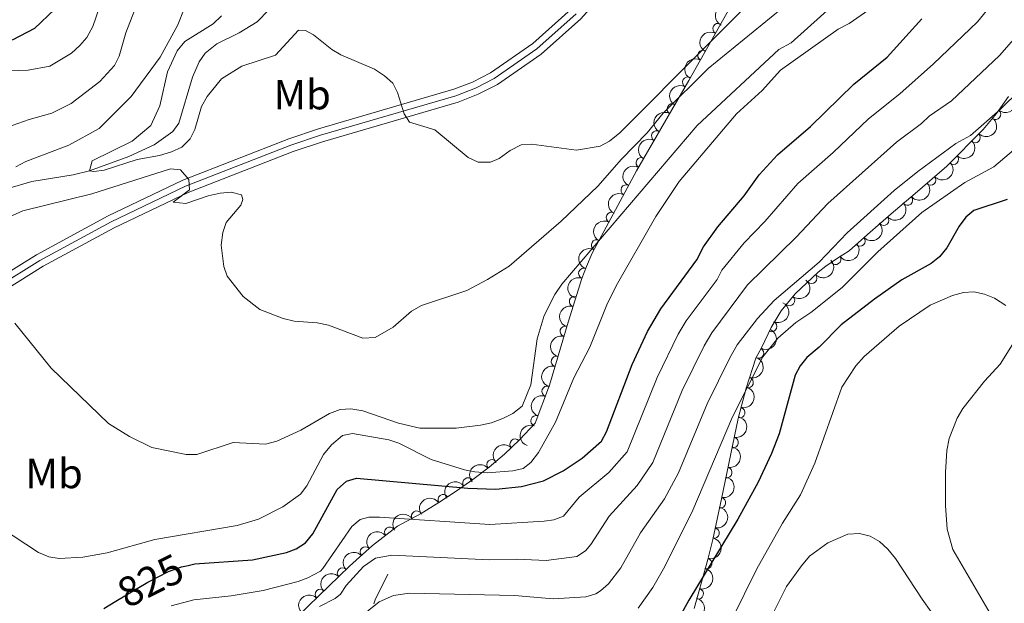
# Model space of a CAD drawing. Units: metres. Extents: x 649134 to 656090, y 697848 to 702624.
# Drawn here: x 654896 to 655130, y 701984 to 702123 of the extents above; entities that cross this region are included whole.
import ezdxf
from ezdxf.enums import TextEntityAlignment as Align

# ---------------------------------------------------------------- set-up
doc = ezdxf.new("R2010")
doc.units = ezdxf.units.M
doc.header["$MEASUREMENT"] = 0
for name, pattern in [('DGN Style 3', [108.28323980917432, 77.34517129226737, -30.93806851690695]), ('DGN Style 4', [123.82961923892006, 61.8761370338139, -30.93806851690695, 0.07734517129226737, -30.93806851690695]), ('DGN Style 5', [54.14161990458716, 23.20355138768021, -30.93806851690695])]:
    doc.linetypes.add(name, pattern=pattern)
for name, color, linetype, lineweight in [('Entidades rústicas y varios', 7, 'Continuous', 5), ('Hidrografía', 7, 'Continuous', 5), ('Relieve y altimetría', 7, 'Continuous', 5), ('Textos de rotulación', 7, 'Continuous', 5), ('Viales y ferrocarril', 7, 'Continuous', 5)]:
    doc.layers.add(name, color=color, linetype=linetype, lineweight=lineweight)
doc.styles.add('Style-Arial Narrow', font='txt')
doc.styles.add('Style-Helvetica-Narrow-Oblique', font='txt')

msp = doc.modelspace()

# ---------------------------------------------------------------- linework, layer by layer
at = {"layer": 'Entidades rústicas y varios', "color": 92, "linetype": 'DGN Style 3', "lineweight": 5}
for points in [[(654962.19, 701980.96, 842.02), (654974.52, 701992.8300000001, 837.91), (654979.98, 701997.8, 836.75), (654985.94, 702002.3500000001, 836.49), (654991.55, 702005.4199999999, 836.49), (654995.77, 702008.01, 835.99), (654999.8700000001, 702010.6799999999, 834.74), (655003.8500000001, 702013.47, 833.1), (655007.7, 702016.4099999999, 831.46), (655011.4099999999, 702019.53, 830.1800000000001), (655014.97, 702022.8900000001, 829.63), (655018.6699999999, 702026.8900000001, 829.63), (655022.0900000001, 702035.96, 829.3000000000001), (655026.5, 702050.95, 827.8100000000001), (655029.77, 702061.29, 826.2), (655030.8800000001, 702064.19, 824.48), (655032.26, 702067.3700000001, 824.48), (655042.8, 702086.94, 821.34), (655055.22, 702108.45, 816.95), (655066.02, 702127.53, 812.03)], [(655131.3, 702104.6000000001, 839.97), (655128.4299999999, 702100.5800000001, 840.38), (655125.3, 702096.79, 841.11), (655116.6200000001, 702088.0700000001, 843.8000000000001), (655109.1399999999, 702081.55, 846.14), (655103.4199999999, 702076.73, 847.57), (655097.76, 702071.8300000001, 848.39), (655093.3800000001, 702067.8900000001, 848.49), (655090.4099999999, 702066.02, 848.49), (655087.8500000001, 702064.25, 850.21), (655086.06, 702062.8200000001, 850.21), (655080.54, 702057.6699999999, 850.21), (655077.23, 702053.6300000001, 850.21), (655074.8500000001, 702049.6499999999, 850.21), (655072.6300000001, 702045.01, 850.21), (655071.23, 702042.3999999999, 848.49), (655068.9299999999, 702035.23, 848.95), (655067.03, 702028.04, 850.13), (655062.99, 702008.8500000001, 854.69), (655060.94, 701999.24, 856.48), (655059.76, 701994.4299999999, 856.96), (655056.53, 701982.81, 857.22)]]:
    msp.add_polyline3d(points, dxfattribs=at)
at = {"layer": 'Entidades rústicas y varios', "color": 92, "linetype": 'Continuous', "lineweight": 5, "extrusion": (0.06787612799061518, -0.2155550348866846, 0.974129795347623)}
msp.add_arc((835702.6108100839, 460904.4989155417, -106092.6985197705), 2.516055640060342, 45.36446333574666, 225.9090503451193, dxfattribs=at)
at = {"layer": 'Entidades rústicas y varios', "color": 92, "linetype": 'Continuous', "lineweight": 5}
for centre, radius, start, end in [((655062.2180140791, 702120.7735512857, 813.489546969612), 1.250091938746998, 61.4546629822701, 240.6682174012655), ((655058.6131787549, 702114.4050088793, 815.1317497285056), 1.250091938746998, 61.4546629822701, 240.6682174012655), ((655055.0083434305, 702108.0364664725, 816.7739524873992), 1.250091938746998, 61.4546629822701, 240.6682174012655), ((655051.3153958821, 702101.6486605951, 818.1154112261871), 1.250091938746998, 60.9637728548393, 240.1773272738347), ((655128.2455783435, 702100.3873298827, 840.6049442727137), 1.250091938746999, 231.414308051975, 50.62786247097043), ((655047.6223637061, 702095.2527570438, 819.4207583480074), 1.250091938746998, 60.9637728548393, 240.1773272738347), ((655123.367568065, 702094.8763182266, 841.9775867102676), 1.250091938746998, 226.097875742999, 45.31143016199444), ((655043.9293315301, 702088.8568534928, 820.7261054698278), 1.250091938746998, 60.9637728548393, 240.1773272738347), ((655118.1985713083, 702089.6835012087, 843.5794992996176), 1.250091938746998, 226.097875742999, 45.31143016199444), ((655112.8031432242, 702084.7688889673, 845.2844913131411), 1.250091938746998, 222.0434486488499, 41.25700306784531), ((655040.3597856737, 702082.3680203022, 821.8956989407919), 1.250091938746998, 62.66016833960954, 241.873722758605), ((655107.2485822728, 702079.9816965233, 846.8484224842653), 1.250091938746998, 221.0855714895085, 40.29912590850393), ((655036.8383955732, 702075.8297276776, 822.9447658207531), 1.250091938746998, 62.66016833960954, 241.873722758605), ((655101.6026829851, 702075.1825102065, 847.9682036054973), 1.250091938746999, 221.8496991206357, 41.06325353963113), ((655033.3170054727, 702069.2914350531, 823.9938327007143), 1.250091938746998, 62.66016833960954, 241.873722758605), ((655095.9797991153, 702070.2548745451, 848.4515405390373), 1.250091938746999, 222.9389163570804, 42.15247077607582), ((655090.1846704539, 702065.8879253455, 849.3239949456025), 1.250091938746998, 215.6263857234606, 34.83994014245602), ((655030.2774571613, 702062.5612098307, 824.750261052829), 1.250091938746998, 70.02138348651347, 249.2349379055089), ((655084.4903314472, 702061.3822277724, 850.21), 1.250091938746999, 223.9801308637664, 43.1936852827618), ((655028.0675322281, 702055.8419568848, 826.8620040917672), 1.250091938746999, 73.41672876422147, 252.6302831832169), ((655079.2072140893, 702056.0740614571, 850.21), 1.250091938746998, 231.6381612706578, 50.85171568965329), ((655074.9536608839, 702049.9118658968, 850.21), 1.250091938746999, 245.3974582587873, 64.61101267778275), ((655025.8728573704, 702048.7491561968, 827.9091465162003), 1.250091938746999, 74.57248253301897, 253.7860369520144), ((655071.8443264645, 702043.5865551082, 848.5407360293018), 1.250091938746999, 242.7571208691766, 61.970675288172), ((655023.76564921, 702041.5865597518, 828.6211057359142), 1.250091938746999, 74.57248253301897, 253.7860369520144), ((655069.3370094278, 702036.5626815464, 848.9411624568356), 1.250091938746999, 253.1809060145295, 72.39446043352493), ((655021.54488817, 702034.4590395554, 829.3118511909431), 1.250091938746998, 70.30634479683991, 249.5198992158354), ((655067.3742497545, 702029.4190789822, 850.1026111165107), 1.250091938746998, 256.1637775140073, 75.3773319330027), ((655018.9002799971, 702027.4454149564, 829.5670326813212), 1.250091938746998, 70.30634479683991, 249.5198992158354), ((655013.9304374568, 702021.8820119684, 829.6523844405993), 1.250091938746999, 44.3106750002411, 223.5242294192365), ((655065.7982829388, 702022.2840493289, 851.7890494904433), 1.250091938746998, 259.0775034997324, 78.29105791872784), ((655008.4138823084, 702016.9848614926, 830.8883253658842), 1.250091938746999, 41.02900196750437, 220.2425563864998), ((655064.2933535283, 702015.1356346284, 853.4876826866562), 1.250091938746998, 259.0775034997324, 78.29105791872784), ((655002.7250658295, 702012.6575888887, 833.1468450172753), 1.250091938746999, 35.99681027042001, 215.2103646894154), ((654996.7909247058, 702008.6515634521, 835.3629833900418), 1.250091938746999, 34.03912151696486, 213.2526759359603), ((655062.7816405196, 702007.9667697002, 855.082733067907), 1.250091938746998, 258.9243467412371, 78.13790116023242), ((654990.5042212361, 702004.7552676385, 836.4890266744939), 1.250091938746999, 32.50543650697946, 211.7189909259749), ((654984.0893271172, 702000.9126081937, 836.5279541182095), 1.250091938746998, 38.32510170845675, 217.5386561274522), ((655061.2422821622, 702000.750558082, 856.4268557313635), 1.250091938746998, 258.9243467412371, 78.13790116023242), ((654978.271651681, 701996.2185822858, 836.9195583174698), 1.250091938746999, 43.27639121620994, 222.4899456352053), ((654972.8503813983, 701991.1955885624, 838.1712008662778), 1.250091938746999, 44.87719934960969, 224.0907537686051), ((655059.4791543479, 701993.4925011792, 857.008011805606), 1.250091938746998, 255.4318786409753, 74.64543305997073), ((654967.5966110264, 701986.1378225998, 839.92245765697), 1.250091938746999, 44.87719934960969, 224.0907537686051), ((655057.471009058, 701986.2681518698, 857.1696581756975), 1.250091938746998, 255.4318786409753, 74.64543305997073)]:
    msp.add_arc(centre, radius, start, end, dxfattribs=at)
at = {"layer": 'Entidades rústicas y varios', "color": 92, "linetype": 'Continuous', "lineweight": 5, "extrusion": (0.06267620061287978, -0.2171240099407072, 0.9741297953476229)}
for centre in [(824089.6216336546, 480331.32957247, -110597.8333106344), (824084.3919497908, 480326.7141778079, -110595.0767659142), (824079.1622659264, 480322.0987831455, -110592.3202211939)]:
    msp.add_arc(centre, 2.516055640060341, 45.36446333574665, 225.9090503451193, dxfattribs=at)
at = {"layer": 'Entidades rústicas y varios', "color": 92, "linetype": 'Continuous', "lineweight": 5, "extrusion": (-0.02386254520074726, 0.2247258791339808, 0.9741297953476231)}
msp.add_arc((-725604.3074053673, -612539.7295731942, 142966.1468423659), 2.516055640060342, 45.36446333574664, 225.9090503451193, dxfattribs=at)
at = {"layer": 'Entidades rústicas y varios', "color": 92, "linetype": 'Continuous', "lineweight": 5, "extrusion": (0.06081368071995474, -0.2176530221551946, 0.9741297953476231)}
for centre in [(819820.7724314148, 487177.4593663181, -112181.3244339265), (819815.4944899095, 487172.7218321377, -112178.8853555441), (819810.2165484043, 487167.9842979576, -112176.4462771618)]:
    msp.add_arc(centre, 2.516055640060342, 45.36446333574665, 225.9090503451193, dxfattribs=at)
at = {"layer": 'Entidades rústicas y varios', "color": 92, "linetype": 'Continuous', "lineweight": 5, "extrusion": (-0.002937656504061027, 0.2259701573001674, 0.9741297953476231)}
for centre in [(-664197.2755850534, -675390.4302337912, 157548.3467832184), (-664192.0395230956, -675385.0756224036, 157548.7490170597)]:
    msp.add_arc(centre, 2.516055640060342, 45.36446333574663, 225.9090503451193, dxfattribs=at)
at = {"layer": 'Entidades rústicas y varios', "color": 92, "linetype": 'Continuous', "lineweight": 5, "extrusion": (0.01304670305324411, 0.2256123342271843, 0.9741297953476229)}
msp.add_arc((-613490.4091287181, -719434.8733046124, 167769.6516613311), 2.516055640060342, 45.36446333574664, 225.9090503451193, dxfattribs=at)
at = {"layer": 'Entidades rústicas y varios', "color": 92, "linetype": 'Continuous', "lineweight": 5, "extrusion": (0.01681651603175795, 0.2253627001181692, 0.9741297953476231)}
msp.add_arc((-601049.8260374081, -729319.4599388698, 170064.3913122495), 2.516055640060342, 45.36446333574664, 225.9090503451193, dxfattribs=at)
at = {"layer": 'Entidades rústicas y varios', "color": 92, "linetype": 'Continuous', "lineweight": 5, "extrusion": (0.06723028857152084, -0.2157573408127478, 0.974129795347623)}
for centre in [(834244.8318756698, 463308.4476035733, -106640.0501427707), (834239.524822101, 463303.6243943978, -106637.8542749082), (834234.217768532, 463298.8011852225, -106635.6584070456)]:
    msp.add_arc(centre, 2.516055640060342, 45.36446333574665, 225.9090503451193, dxfattribs=at)
at = {"layer": 'Entidades rústicas y varios', "color": 92, "linetype": 'Continuous', "lineweight": 5, "extrusion": (0.01380955027223447, 0.2255669260713478, 0.9741297953476229)}
msp.add_arc((-610978.2323609638, -721441.0418848012, 168237.8195075359), 2.516055640060343, 45.36446333574661, 225.9090503451192, dxfattribs=at)
at = {"layer": 'Entidades rústicas y varios', "color": 92, "linetype": 'Continuous', "lineweight": 5, "extrusion": (0.009519189675696899, 0.2257886774041522, 0.974129795347623)}
msp.add_arc((-624944.3951510474, -709991.7676987997, 165582.1882153781), 2.516055640060342, 45.36446333574664, 225.9090503451193, dxfattribs=at)
at = {"layer": 'Entidades rústicas y varios', "color": 92, "linetype": 'Continuous', "lineweight": 5, "extrusion": (0.0381804957296807, 0.2227406374280053, 0.974129795347623)}
msp.add_arc((-527063.0441236079, -781695.9949102994, 182217.8123101127), 2.516055640060341, 45.36446333574663, 225.9090503451192, dxfattribs=at)
at = {"layer": 'Entidades rústicas y varios', "color": 92, "linetype": 'Continuous', "lineweight": 5, "extrusion": (0.005414671586124521, 0.2259243748416994, 0.974129795347623)}
msp.add_arc((-638077.7949849091, -698802.7810882214, 162988.2502593364), 2.516055640060343, 45.36446333574664, 225.9090503451193, dxfattribs=at)
at = {"layer": 'Entidades rústicas y varios', "color": 92, "linetype": 'Continuous', "lineweight": 5, "extrusion": (0.09431993891276504, -0.2053652622511668, 0.974129795347623)}
msp.add_arc((888265.0835452301, 355356.4717291346, -81593.24333138287), 2.516055640060343, 45.36446333574664, 225.9090503451193, dxfattribs=at)
at = {"layer": 'Entidades rústicas y varios', "color": 92, "linetype": 'Continuous', "lineweight": 5, "extrusion": (-0.02474035939341781, 0.2246309338294322, 0.9741297953476229)}
msp.add_arc((-728002.6536560123, -609733.6433457412, 142325.0205021375), 2.516055640060343, 45.36446333574663, 225.9090503451192, dxfattribs=at)
at = {"layer": 'Entidades rústicas y varios', "color": 92, "linetype": 'Continuous', "lineweight": 5, "extrusion": (0.1063171880866994, -0.1994186484091586, 0.9741297953476229)}
msp.add_arc((908294.5861180346, 303481.805587698, -69556.62482866156), 2.516055640060343, 45.36446333574663, 225.9090503451193, dxfattribs=at)
at = {"layer": 'Entidades rústicas y varios', "color": 92, "linetype": 'Continuous', "lineweight": 5, "extrusion": (-0.07745740539547571, 0.2123004761308819, 0.9741297953476231)}
msp.add_arc((-856024.2978763538, -423556.1186980493, 99133.52830935903), 2.516055640060342, 45.36446333574663, 225.9090503451193, dxfattribs=at)
at = {"layer": 'Entidades rústicas y varios', "color": 92, "linetype": 'Continuous', "lineweight": 5, "extrusion": (-0.06759528395773944, 0.215643268855466, 0.974129795347623)}
msp.add_arc((-835071.8864994168, -461515.2352915298, 107937.9844767402), 2.516055640060342, 45.36446333574664, 225.9090503451193, dxfattribs=at)
at = {"layer": 'Entidades rústicas y varios', "color": 92, "linetype": 'Continuous', "lineweight": 5, "extrusion": (0.1103179007770178, -0.1972336243751311, 0.974129795347623)}
for centre in [(914384.5054823931, 285568.6467023094, -65399.85995896628), (914379.1699414393, 285563.7201476432, -65397.98617620126)]:
    msp.add_arc(centre, 2.516055640060342, 45.36446333574661, 225.9090503451192, dxfattribs=at)
at = {"layer": 'Entidades rústicas y varios', "color": 92, "linetype": 'Continuous', "lineweight": 5, "extrusion": (-0.1054955059611456, 0.1998545472037104, 0.974129795347623)}
msp.add_arc((-907038.2237353702, -306712.185837055, 72025.49619799087), 2.516055640060342, 45.36446333574666, 225.9090503451193, dxfattribs=at)
at = {"layer": 'Entidades rústicas y varios', "color": 92, "linetype": 'Continuous', "lineweight": 5, "extrusion": (-0.1157524878752081, 0.1940940580406779, 0.974129795347623)}
msp.add_arc((-922198.4520927118, -260312.3985614806, 61262.35990969816), 2.516055640060342, 45.36446333574664, 225.9090503451193, dxfattribs=at)
at = {"layer": 'Entidades rústicas y varios', "color": 92, "linetype": 'Continuous', "lineweight": 5, "extrusion": (0.09534015498657727, -0.2048936227976207, 0.9741297953476229)}
for centre in [(890047.6854695384, 351028.3750536509, -80584.4815389004), (890042.3288280282, 351023.3251527014, -80583.0480494075)]:
    msp.add_arc(centre, 2.516055640060341, 45.36446333574664, 225.9090503451193, dxfattribs=at)
at = {"layer": 'Entidades rústicas y varios', "color": 92, "linetype": 'Continuous', "lineweight": 5, "extrusion": (-0.1254690711173505, 0.1879591817628166, 0.974129795347623)}
for centre in [(-934594.5219590507, -214305.8012984777, 50590.97905974544), (-934589.3014884092, -214300.4396956257, 50591.47896087043)]:
    msp.add_arc(centre, 2.516055640060341, 45.36446333574666, 225.9090503451193, dxfattribs=at)
at = {"layer": 'Entidades rústicas y varios', "color": 92, "linetype": 'Continuous', "lineweight": 5, "extrusion": (-0.004111212125637781, -0.2259518527272043, 0.9741297953476231)}
msp.add_arc((642131.6415935499, 695539.8824154764, -160507.6678920378), 2.516055640060343, 45.36446333574665, 225.9090503451193, dxfattribs=at)
at = {"layer": 'Entidades rústicas y varios', "color": 92, "linetype": 'Continuous', "lineweight": 5, "extrusion": (-0.01703901389527245, -0.2253459869211674, 0.974129795347623)}
msp.add_arc((600211.0197165759, 730202.5623505362, -168547.8255709344), 2.516055640060341, 45.36446333574663, 225.9090503451193, dxfattribs=at)
at = {"layer": 'Entidades rústicas y varios', "color": 92, "linetype": 'Continuous', "lineweight": 5, "extrusion": (-0.1249661916978885, 0.1882938999238287, 0.974129795347623)}
for centre in [(-933992.1599898337, -216727.9098800809, 51156.26737320836), (-933986.8870210324, -216722.5783356904, 51156.41032226682)]:
    msp.add_arc(centre, 2.516055640060342, 45.36446333574663, 225.9090503451192, dxfattribs=at)
at = {"layer": 'Entidades rústicas y varios', "color": 92, "linetype": 'Continuous', "lineweight": 5, "extrusion": (-0.03673966110624435, -0.2229828224724869, 0.9741297953476229)}
msp.add_arc((532158.2651165061, 778670.2066300034, -179789.5596681192), 2.516055640060343, 45.36446333574664, 225.9090503451193, dxfattribs=at)
at = {"layer": 'Entidades rústicas y varios', "color": 92, "linetype": 'Continuous', "lineweight": 5, "extrusion": (-0.04433563737983184, -0.2215975926631928, 0.9741297953476229)}
msp.add_arc((504542.1810344851, 795920.4591268639, -183789.1863411191), 2.516055640060342, 45.36446333574664, 225.9090503451193, dxfattribs=at)
at = {"layer": 'Entidades rústicas y varios', "color": 92, "linetype": 'Continuous', "lineweight": 5, "extrusion": (-0.05025073816328754, -0.2203315799653852, 0.9741297953476231)}
msp.add_arc((482493.0104983325, 808785.2084067195, -186772.5352046117), 2.516055640060342, 45.36446333574665, 225.9090503451193, dxfattribs=at)
at = {"layer": 'Entidades rústicas y varios', "color": 92, "linetype": 'Continuous', "lineweight": 5, "extrusion": (-0.02765061618716923, -0.224291295507579, 0.9741297953476229)}
msp.add_arc((564167.8534248632, 756954.8858968348, -174748.3318849169), 2.516055640060343, 45.36446333574661, 225.9090503451192, dxfattribs=at)
at = {"layer": 'Entidades rústicas y varios', "color": 92, "linetype": 'Continuous', "lineweight": 5, "extrusion": (-0.1132637451486802, 0.19555680977888, 0.9741297953476229)}
for centre in [(-918682.4318254105, -271738.2578616083, 63920.1441234675), (-918677.073325671, -271733.1119902169, 63919.11626736556)]:
    msp.add_arc(centre, 2.516055640060341, 45.36446333574664, 225.9090503451193, dxfattribs=at)
at = {"layer": 'Entidades rústicas y varios', "color": 92, "linetype": 'Continuous', "lineweight": 5, "extrusion": (-0.00818912622273725, -0.2258408289652389, 0.9741297953476231)}
msp.add_arc((629107.3492065601, 706693.0893901405, -163087.6502873095), 2.516055640060342, 45.36446333574664, 225.9090503451193, dxfattribs=at)
at = {"layer": 'Entidades rústicas y varios', "color": 92, "linetype": 'Continuous', "lineweight": 5, "extrusion": (-0.001876899994886633, -0.2259814573419852, 0.9741297953476229)}
for centre in [(649117.3796129691, 689292.7084700282, -159049.6353100949), (649112.1680298685, 689288.1349795217, -159046.776536551)]:
    msp.add_arc(centre, 2.516055640060342, 45.36446333574663, 225.9090503451192, dxfattribs=at)
at = {"layer": 'Entidades rústicas y varios', "color": 92, "linetype": 'Continuous', "lineweight": 5, "extrusion": (-0.1130452155918579, 0.1956832160605212, 0.9741297953476229)}
msp.add_arc((-918359.3932527301, -272727.3766975914, 64151.07704557369), 2.516055640060342, 45.36446333574664, 225.9090503451193, dxfattribs=at)
at = {"layer": 'Hidrografía', "color": 142, "linetype": 'DGN Style 3', "lineweight": 15}
msp.add_polyline3d([(654892.9299999999, 702082.6699999999, 806.9), (654898.8800000001, 702084.4299999999, 806.29), (654908.72, 702086.01, 805.36), (654912.6300000001, 702086.97, 805), (654921.99, 702090.3800000001, 804.38), (654928.04, 702093.1300000001, 803.97), (654932.4299999999, 702096.29, 803.35), (654933.8999999999, 702098.28, 802.9300000000001), (654937.1599999999, 702109.25, 801.6800000000001), (654938.74, 702112.9099999999, 801.14), (654940.19, 702114.94, 800.71), (654942.9299999999, 702117.1400000001, 800.28), (654948.28, 702119.81, 800.28), (654952.51, 702122.4099999999, 800.28), (654955.3400000001, 702125.22, 800.28)], dxfattribs=at)
at = {"layer": 'Relieve y altimetría', "color": 30, "linetype": 'Continuous', "lineweight": 5, "flags": 128}
for points, elevation in [([(654938.9099999999, 702196.5700000001), (654936.8600000001, 702190.6200000001), (654935.6499999999, 702188.4299999999), (654930.8200000001, 702181.53), (654930.0700000001, 702179.1400000001), (654930.4199999999, 702170.5900000001), (654932.47, 702156.1499999999), (654932.46, 702150.31), (654926.49, 702133.3800000001), (654921.26, 702119.78), (654919.6699999999, 702114.24), (654918.5800000001, 702111.98), (654915.1100000001, 702108.21), (654908.27, 702102.9299999999), (654903.6499999999, 702100.6400000001), (654898.28, 702099.19), (654892.8500000001, 702097.28)], 815), ([(654894.8600000001, 702050.6599999999), (654903.49, 702040), (654917.1399999999, 702026.78), (654922.1699999999, 702023.6799999999), (654927.49, 702021.0700000001), (654935.6100000001, 702019.3999999999), (654938.2, 702019.45), (654946.81, 702022.28), (654954.48, 702021.9299999999), (654957.22, 702022.5700000001), (654962.95, 702025.25), (654969.74, 702029.1799999999), (654972.31, 702030.1200000001), (654974.81, 702030.3200000001), (654977.6799999999, 702029.8), (654986.19, 702026.8600000001), (654991.26, 702025.71), (654999.9199999999, 702025.74), (655005.6399999999, 702026.3900000001), (655008.3300000001, 702027), (655011.1200000001, 702028.05), (655013.3500000001, 702029.21), (655015.5700000001, 702030.94), (655017.6200000001, 702036.03), (655019.1300000001, 702046.96), (655020.8400000001, 702052.49), (655023.3400000001, 702057.48), (655024.99, 702059.98), (655057.2, 702097.71), (655076.69, 702115.79), (655079.5900000001, 702117.4099999999), (655107.53, 702142.53)], 815), ([(654892, 702075.25), (654896.78, 702077.44), (654913.22, 702081.4299999999), (654931.8800000001, 702087.45), (654934.3, 702087.1799999999), (654936.29, 702084.9099999999), (654936.4099999999, 702082.4099999999), (654932.51, 702079.51), (654935.5700000001, 702079.2), (654940.8400000001, 702081.03), (654943.72, 702081.6000000001), (654946.3, 702081.8700000001), (654948.78, 702081.24), (654949.1399999999, 702080.1200000001), (654948.6000000001, 702078.76), (654945.1799999999, 702074.6599999999), (654944.3700000001, 702072.29), (654943.9199999999, 702069.24), (654944.56, 702064.21), (654945.4199999999, 702061.8400000001), (654949.1799999999, 702057.0700000001), (654953.1599999999, 702053.98), (654958.7, 702051.79), (654961.3600000001, 702051.1499999999), (654966.8200000001, 702050.76), (654969.49, 702050.24), (654977.6699999999, 702047.0900000001), (654980.5900000001, 702047.25), (654984.9099999999, 702049.77), (654989.29, 702053.54), (654991.6599999999, 702054.8999999999), (655002.4099999999, 702058.49), (655007.3400000001, 702061.06), (655012.46, 702064.29), (655024.8700000001, 702074.99), (655033.6200000001, 702083.29), (655039.22, 702089.75), (655045.3300000001, 702095.96), (655049.1799999999, 702100.6300000001), (655059.8300000001, 702111.27), (655096.3, 702141.0800000001)], 810), ([(654919.8700000001, 702140.01), (654913.3899999999, 702121.27), (654911.97, 702118.6599999999), (654910.3600000001, 702116.75), (654908.31, 702114.98), (654903.2, 702111.8900000001), (654898.05, 702110.8999999999), (654886.7, 702110.49)], 820), ([(654944.06, 702123.8), (654942.06, 702121.96), (654935.3500000001, 702117.74), (654933.51, 702115.49), (654931.2, 702110.52), (654929.3500000001, 702102.4199999999), (654927.2, 702097.73), (654922.74, 702093.99), (654913.26, 702089.3400000001), (654912.6300000001, 702086.97), (654913.6399999999, 702086.76), (654916.1100000001, 702087.1400000001), (654923.94, 702089.6300000001), (654929.31, 702090.6200000001), (654932.1100000001, 702091.45), (654934.5700000001, 702092.6100000001), (654936.56, 702094.56), (654937.6699999999, 702096.8), (654939.26, 702102.25), (654940.5900000001, 702104.6400000001), (654944.03, 702108.8300000001), (654948.8400000001, 702111.8600000001), (654956.8899999999, 702114.4299999999), (654962.3300000001, 702120.3800000001), (654964.01, 702120.3), (654965.94, 702119.3200000001), (654970.27, 702115.79), (654972.45, 702114.56), (654980.46, 702111.1200000001), (654982.8500000001, 702109.5900000001), (654984.79, 702107.8200000001), (654985.9099999999, 702105.5900000001), (654987.54, 702100.54), (654988.76, 702098.56), (654994.8, 702096.6699999999), (655002.73, 702090.1000000001), (655005.1300000001, 702089.01), (655008.03, 702088.98), (655010.1499999999, 702089.9099999999), (655012.7, 702091.75), (655015.3800000001, 702093.1400000001), (655017.8500000001, 702093.3), (655028.55, 702091.8999999999), (655034.1599999999, 702092.78), (655036.3400000001, 702094), (655038.8200000001, 702096), (655079.74, 702137.1300000001)], 805), ([(654936.6699999999, 702129.3700000001), (654933.6399999999, 702121.6799999999)], 810), ([(654952.81, 702004.04), (654958.6100000001, 702006.98), (654962.8400000001, 702009.97), (654964.3800000001, 702011.94), (654968.3500000001, 702019.3999999999), (654970.25, 702021.75), (654972.8400000001, 702023.96), (654975.19, 702024.45), (654983.8700000001, 702022.9099999999), (654986.24, 702022.1000000001), (654993.95, 702018.24), (655001.8600000001, 702015.78), (655004.31, 702015.29), (655007.26, 702015.0800000001), (655013.3300000001, 702015.52), (655015.79, 702016.1200000001), (655017.6799999999, 702017.5), (655019.44, 702019.8900000001), (655023.53, 702027.1100000001), (655027.9199999999, 702037.6799999999), (655031.6599999999, 702045.01), (655035.7, 702055.04), (655037.96, 702059.5900000001), (655047.4299999999, 702076.04), (655052.9299999999, 702084.3900000001), (655066.5800000001, 702100.47), (655072.6699999999, 702106.0700000001), (655077.0800000001, 702110.8700000001), (655090.8, 702120.69), (655093.4299999999, 702122.04), (655105.3500000001, 702130.3900000001)], 820), ([(654932.0900000001, 701983.4199999999), (654937.46, 701984.8400000001), (654946.3700000001, 701985.8200000001), (654953.98, 701987.0900000001), (654962.27, 701989.23), (654964.6000000001, 701990.1200000001), (654967.5900000001, 701991.69), (654968.19, 701992.3300000001), (654975.05, 702002.31), (654977.04, 702003.9299999999), (654979.1100000001, 702004.5), (654981.6100000001, 702004.53), (655007.8999999999, 702002.78), (655020.81, 702003.6000000001), (655023.1100000001, 702003.8800000001), (655025.46, 702004.72), (655029.1399999999, 702009.25), (655036.23, 702015.1499999999), (655040.5900000001, 702020.0700000001), (655047.73, 702037.76), (655052.71, 702048.0800000001), (655054.6300000001, 702051.25), (655061.99, 702061.1000000001), (655063.1100000001, 702063.3400000001), (655068.4099999999, 702069.8300000001), (655073.3600000001, 702074.8500000001), (655081.2, 702083.8900000001), (655089.5900000001, 702091.29), (655098.01, 702099.31), (655105.5, 702105.28), (655113.51, 702112.4299999999), (655123.9199999999, 702122.3800000001), (655127.8, 702127.2)], 830), ([(654933.6399999999, 702121.6799999999), (654929.47, 702113.97), (654922.53, 702104.6200000001), (654914.9199999999, 702096.98), (654907.6699999999, 702093.04), (654897.51, 702089.1699999999), (654895.06, 702087.8900000001)], 810), ([(654967.3700000001, 701983.27), (654971.0900000001, 701985.1799999999), (654972.3400000001, 701986.21), (654973.74, 701988.28), (654977.8700000001, 701992.8200000001), (654980.69, 701994.8), (654984.55, 701995.46), (655007.77, 701994.3999999999), (655014.3, 701994.53), (655021.28, 701994.21), (655028.6300000001, 701995.1400000001), (655030.7, 701996.52), (655031.95, 701998.01), (655036.3300000001, 702004.78), (655042.9199999999, 702012.0900000001), (655046.69, 702017.56), (655053.69, 702034.6400000001), (655058.8700000001, 702045.26), (655060.71, 702048.3900000001), (655069.25, 702059.81), (655080.81, 702071.1300000001), (655088.3300000001, 702079.1799999999), (655104.6599999999, 702093.74), (655110.6300000001, 702098.24), (655112.45, 702099.96), (655117.75, 702103.5900000001), (655129.19, 702114.3800000001), (655133.1799999999, 702118.9099999999)], 835), ([(655013.74, 701985.8600000001), (655022.99, 701985.1000000001), (655030.74, 701985.6000000001), (655033.1300000001, 701986.31), (655034.25, 701987), (655036.1300000001, 701988.69), (655039.06, 701992.45), (655043.78, 702000.79), (655049.44, 702008.8600000001), (655052.78, 702015.04), (655059.6499999999, 702031.53), (655065.03, 702042.4299999999), (655066.78, 702045.52), (655071.6000000001, 702051.77), (655075.53, 702056.05), (655086.28, 702065.1699999999), (655092.96, 702072.1499999999), (655104.0900000001, 702082.28), (655109.72, 702086.8200000001), (655118.78, 702093.44), (655122.3, 702095.3200000001), (655129.3200000001, 702101.53), (655138.75, 702110.8400000001)], 840), ([(655136.6799999999, 702095.44), (655127.8, 702087.8700000001), (655120.9099999999, 702084.1699999999), (655110.6799999999, 702077.03), (655100.26, 702067.6400000001), (655091.76, 702059.21), (655084.3200000001, 702053.22), (655080.72, 702050.8600000001), (655076.3999999999, 702047.1000000001), (655072.8500000001, 702042.6499999999), (655065.6100000001, 702028.4099999999), (655055.95, 702005.6200000001), (655049.24, 701992.2), (655046.6799999999, 701987.81), (655043.2, 701982.8600000001)], 845), ([(655130.7, 702054.9299999999), (655128.01, 702056.6499999999), (655125.6100000001, 702057.6000000001), (655123.0700000001, 702058.1200000001), (655120.5800000001, 702058), (655118, 702057.31), (655112.72, 702054.99), (655105.28, 702050.01), (655096.94, 702042.79), (655095.03, 702040.53), (655091.7, 702035.4299999999), (655085.2, 702017.3500000001), (655081.79, 702009.81), (655077.54, 702003.1000000001), (655071.3999999999, 701992.21), (655065.46, 701980.1400000001)], 855), ([(655144.9099999999, 701942.69), (655128.1100000001, 701979.7), (655118.04, 701996.8300000001), (655116.75, 702001.6799999999), (655116.3700000001, 702007.28), (655116.3200000001, 702015.1400000001), (655116.6599999999, 702020.3800000001), (655117.24, 702023.23), (655119.1200000001, 702028.1200000001), (655120.45, 702030.3700000001), (655125.6000000001, 702036.8600000001), (655129.3800000001, 702040.96), (655132.25, 702045.5900000001)], 855), ([(654891.48, 702002.0700000001), (654900.45, 701996.1400000001), (654902.94, 701995.06), (654905.4099999999, 701994.6599999999), (654911.05, 701995), (654916.8500000001, 701996.06), (654928.1399999999, 701999.24), (654947.78, 702002.53), (654952.81, 702004.04)], 820), ([(655117.24, 701975.99), (655110.77, 701985.02), (655104.4199999999, 701994.7), (655102.5900000001, 701996.9099999999), (655100.6000000001, 701998.75), (655098.44, 702000), (655095.8899999999, 702000.6100000001), (655093.0800000001, 702000.48), (655088.3200000001, 701998.3999999999), (655083.98, 701995.23), (655082.0800000001, 701992.8999999999), (655078.47, 701988.02), (655072.0800000001, 701975.19)], 860), ([(654974.5900000001, 701978.72), (654981.5800000001, 701984.3999999999), (654984.99, 701985.8500000001), (654988.77, 701986.45), (655013.74, 701985.8600000001)], 840)]:
    msp.add_lwpolyline(points, dxfattribs=dict(at, elevation=elevation))
at = {"layer": 'Relieve y altimetría', "color": 30, "linetype": 'Continuous', "lineweight": 25, "flags": 128}
for points, elevation in [([(654904.3500000001, 702125.4199999999), (654899.5700000001, 702120.8400000001), (654894.22, 702118.06)], 825), ([(654936.1200000001, 701993.05), (654937.6799999999, 701993.4099999999), (654951.4199999999, 701994.3500000001), (654959.49, 701996.1000000001), (654961.8300000001, 701996.97), (654964.05, 701998.45), (654965.8, 702000.54), (654971.56, 702011.1300000001), (654973.78, 702013.06), (654976.1699999999, 702013.8200000001), (655002.6300000001, 702011.44), (655009.3300000001, 702011.21), (655015.4299999999, 702011.8500000001), (655020.7, 702013.1499999999), (655025.31, 702015.53), (655029.8899999999, 702018.56), (655034.5, 702022.5900000001), (655035.6399999999, 702024.8200000001), (655041.76, 702040.8700000001), (655045.4099999999, 702048.6699999999), (655048.56, 702054.1200000001), (655057.1799999999, 702065.77), (655058.75, 702068.8500000001), (655062.1699999999, 702073.5900000001), (655068.4099999999, 702081.01), (655071.98, 702086.03), (655076.3800000001, 702090.72), (655084.1799999999, 702097.5), (655094.53, 702107.5900000001), (655102.4299999999, 702113.99), (655110.71, 702123.0900000001)], 825), ([(655130.98, 702080.0900000001), (655123.0800000001, 702077.5), (655121.1599999999, 702075.9099999999), (655119.5700000001, 702073.81), (655116.6599999999, 702068.5900000001), (655114.9199999999, 702066.45), (655112.9099999999, 702064.8500000001), (655105.9299999999, 702061), (655099.44, 702056.3999999999), (655091.51, 702050.28), (655086.23, 702044.94), (655083.3, 702042.49), (655081.72, 702040.52), (655080.5800000001, 702038.28), (655076.73, 702024.3400000001), (655074.9299999999, 702019.6699999999), (655071.73, 702012.8800000001), (655066.8999999999, 702004.03), (655055.24, 701984.79), (655051.1799999999, 701977.3700000001)], 850), ([(654916, 701982.79), (654918.8999999999, 701984.53)], 825)]:
    msp.add_lwpolyline(points, dxfattribs=dict(at, elevation=elevation))
at = {"layer": 'Relieve y altimetría', "color": 27, "linetype": 'DGN Style 5', "lineweight": 25, "elevation": 825, "flags": 128}
msp.add_lwpolyline([(654918.8999999999, 701984.53), (654926.51, 701989.0900000001), (654931.4299999999, 701991.5700000001), (654934.5, 701992.6699999999), (654936.1200000001, 701993.05)], dxfattribs=at)
at = {"layer": 'Viales y ferrocarril', "color": 250, "linetype": 'Continuous', "lineweight": 5}
for points in [[(655131.6599999999, 702299.19, 783.44), (655126.45, 702290.53, 784.3100000000001), (655121.21, 702283.4199999999, 785.1700000000001), (655110.71, 702271.1200000001, 786.5600000000001), (655107.8200000001, 702267.19, 786.74), (655105.6200000001, 702263.6000000001, 787.07), (655102.75, 702257.73, 787.71), (655091.3500000001, 702230.8999999999, 790.25), (655075.2, 702195.26, 793.29), (655066.8999999999, 702178.75, 795.47), (655057.3800000001, 702161.8600000001, 797.1), (655052.22, 702153.26, 797.86), (655037.95, 702132.5900000001, 799.96), (655029.55, 702123.1400000001, 800.9300000000001), (655020.1000000001, 702114.74, 801.86), (655009.71, 702107.5, 802.72), (655005.1000000001, 702105.1599999999, 803.2), (655000.3300000001, 702103.31, 803.77), (654968.1000000001, 702093.8800000001, 806.58), (654961.0900000001, 702091.56, 807.64), (654936.1399999999, 702081.81, 809.4300000000001), (654918.51, 702073.4099999999, 811.25), (654901.6100000001, 702064.22, 813.3000000000001), (654884.22, 702053.3800000001, 815.15)], [(655027.29, 702125.3999999999, 800.9300000000001), (655018.1200000001, 702117.26, 801.86), (655008.0700000001, 702110.25, 802.72), (655003.8, 702108.0700000001, 803.2), (654999.31, 702106.3400000001, 803.77), (654967.1399999999, 702096.9199999999, 806.58), (654960.04, 702094.5900000001, 807.64), (654934.8600000001, 702084.73, 809.4300000000001), (654917.0700000001, 702076.26, 811.25), (654900, 702066.98, 813.3000000000001), (654882.51, 702056.0900000001, 815.15)]]:
    msp.add_polyline3d(points, dxfattribs=at)
at = {"layer": 'Viales y ferrocarril', "color": 7, "linetype": 'Continuous', "lineweight": 5}
for points in [[(655131.6599999999, 702299.19, 783.44), (655126.45, 702290.53, 784.3100000000001), (655121.21, 702283.4199999999, 785.1700000000001), (655110.71, 702271.1200000001, 786.5600000000001), (655107.8200000001, 702267.19, 786.74), (655105.6200000001, 702263.6000000001, 787.07), (655102.75, 702257.73, 787.71), (655091.3500000001, 702230.8999999999, 790.25), (655075.2, 702195.26, 793.29), (655066.8999999999, 702178.75, 795.47), (655057.3800000001, 702161.8600000001, 797.1), (655052.22, 702153.26, 797.86), (655037.95, 702132.5900000001, 799.96), (655029.55, 702123.1400000001, 800.9300000000001), (655020.1000000001, 702114.74, 801.86), (655009.71, 702107.5, 802.72), (655005.1000000001, 702105.1599999999, 803.2), (655000.3300000001, 702103.31, 803.77), (654968.1000000001, 702093.8800000001, 806.58), (654961.0900000001, 702091.56, 807.64), (654936.1399999999, 702081.81, 809.4300000000001), (654918.51, 702073.4099999999, 811.25), (654901.6100000001, 702064.22, 813.3000000000001), (654884.22, 702053.3800000001, 815.15)], [(654882.51, 702056.0900000001, 815.15), (654900, 702066.98, 813.3000000000001), (654917.0700000001, 702076.26, 811.25), (654934.8600000001, 702084.73, 809.4300000000001), (654960.04, 702094.5900000001, 807.64), (654967.1399999999, 702096.9199999999, 806.58), (654999.31, 702106.3400000001, 803.77), (655003.8, 702108.0700000001, 803.2), (655008.0700000001, 702110.25, 802.72), (655018.1200000001, 702117.26, 801.86), (655027.29, 702125.3999999999, 800.9300000000001)]]:
    msp.add_polyline3d(points, dxfattribs=at)
at = {"layer": 'Viales y ferrocarril', "color": 250, "linetype": 'DGN Style 4', "lineweight": 5}
msp.add_polyline3d([(654883.3700000001, 702054.74, 815.15), (654900.81, 702065.6000000001, 813.3000000000001), (654917.79, 702074.8400000001, 811.25), (654935.5, 702083.27, 809.69), (654960.5700000001, 702093.0800000001, 807.64), (654967.6200000001, 702095.3999999999, 806.58), (654999.8200000001, 702104.8300000001, 803.77), (655004.45, 702106.6200000001, 803.2), (655008.8899999999, 702108.8800000001, 802.72), (655019.1100000001, 702116, 801.86), (655028.4199999999, 702124.27, 800.9300000000001)], dxfattribs=at)
at = {"layer": 'Viales y ferrocarril', "color": 250, "linetype": 'DGN Style 3', "lineweight": 5}
msp.add_polyline3d([(654980.3200000001, 701983.9099999999, 839.79), (654980.5800000001, 701984.8200000001, 839.45), (654983.6499999999, 701990.94, 836.97)], dxfattribs=at)

# ---------------------------------------------------------------- texts
at = {"layer": 'Entidades rústicas y varios', "color": 92, "linetype": 'Continuous', "lineweight": 5, "style": 'Style-Arial Narrow'}
for p in [(654963.2398759681, 702105.0700099999, 805.9), (654904.209875968, 702014.91001, 817.46)]:
    msp.add_text('Mb', height=7.000020000000001, dxfattribs=at).set_placement(p, align=Align.MIDDLE_CENTER)
at = {"layer": 'Textos de rotulación', "color": 27, "linetype": 'Continuous', "lineweight": 5, "style": 'Style-Helvetica-Narrow-Oblique'}
msp.add_text('825', height=7.000020000000001, rotation=26.75107576531114, dxfattribs=at).set_placement((654927.1468814008, 701989.415112365, 825), align=Align.MIDDLE_CENTER)

doc.saveas('drawing.dxf')
